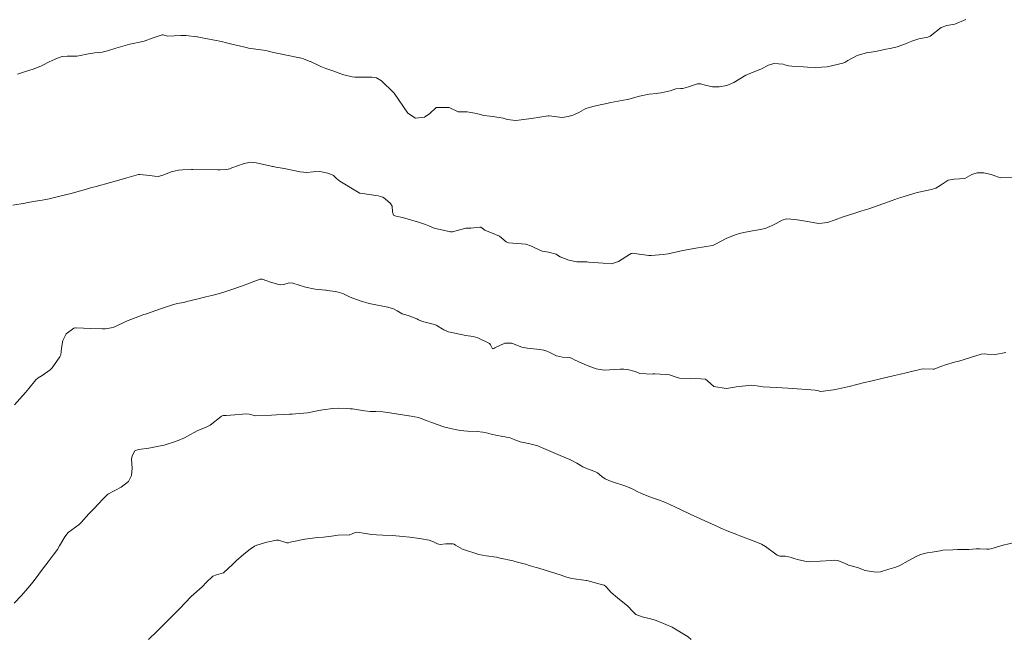
# Model space of a CAD drawing. Units: metres. Extents: x 778035 to 1557710, y 8146213 to 16294653.
# Drawn here: x 779160 to 779227, y 8147325 to 8147367 of the extents above; entities that cross this region are included whole.
import ezdxf

# ---------------------------------------------------------------- set-up
doc = ezdxf.new("R2010")
doc.units = ezdxf.units.M
doc.header["$LTSCALE"] = 25
doc.layers.add('Curva Indice', color=36, linetype='Continuous')

msp = doc.modelspace()

# ---------------------------------------------------------------- linework, layer by layer
at = {"layer": 'Curva Indice', "color": 36, "linetype": 'Continuous', "lineweight": 13, "flags": 128}
for points, elevation in [([(779224.0398, 8147366.5881), (779223.3005, 8147366.2808), (779222.7504, 8147366.187), (779222.3726, 8147366.0624), (779221.6378, 8147365.4787), (779221.4694, 8147365.4022), (779220.8707, 8147365.2828), (779220.3844, 8147365.1347), (779220.1654, 8147365.0407), (779219.975, 8147364.9552), (779219.4055, 8147364.7478), (779218.9214, 8147364.6361), (779218.6377, 8147364.5875), (779218.045, 8147364.4681), (779217.6525, 8147364.3998), (779217.3856, 8147364.3633), (779216.7069, 8147364.1693), (779216.0597, 8147363.8164), (779215.8522, 8147363.6989), (779215.7167, 8147363.65), (779214.6788, 8147363.4093), (779213.9051, 8147363.3521), (779213.345, 8147363.3773), (779213.0628, 8147363.3954), (779212.2795, 8147363.4474), (779212.079, 8147363.4664), (779211.8049, 8147363.5439), (779211.6925, 8147363.5863), (779211.0627, 8147363.6345), (779210.7127, 8147363.5109), (779210.1853, 8147363.2319), (779209.3336, 8147362.8983), (779209.2308, 8147362.8564), (779209.1779, 8147362.8286), (779208.3583, 8147362.3453), (779207.8935, 8147362.1429), (779207.3762, 8147362.0472), (779206.9241, 8147362.0528), (779206.4214, 8147362.1487), (779206.1329, 8147362.2399), (779205.8924, 8147362.2396), (779205.357, 8147362.0717), (779205.0621, 8147361.9775), (779204.897, 8147361.9398), (779204.7744, 8147361.9389), (779204.4428, 8147361.9164), (779204.0615, 8147361.784), (779203.4369, 8147361.6415), (779203.2386, 8147361.6153), (779203.1586, 8147361.606), (779202.6258, 8147361.5536), (779201.9868, 8147361.4118), (779201.2662, 8147361.2147), (779200.7917, 8147361.1143), (779200.0375, 8147360.9809), (779199.7732, 8147360.9241), (779199.4251, 8147360.8453), (779198.9231, 8147360.7482), (779198.347, 8147360.5749), (779197.8678, 8147360.3183), (779197.5322, 8147360.1662), (779197.1627, 8147360.0527), (779196.7431, 8147359.9855), (779195.8699, 8147360.0886), (779195.828, 8147360.0978), (779195.8242, 8147360.0982), (779195.8137, 8147360.0971), (779194.6732, 8147359.9153), (779194.5073, 8147359.8838), (779193.6285, 8147359.7699), (779193.0283, 8147359.842), (779192.7549, 8147359.9318), (779192.0632, 8147360.0533), (779191.4601, 8147360.1109), (779191.0455, 8147360.215), (779190.85, 8147360.2647), (779190.577, 8147360.3238), (779190.3346, 8147360.3562), (779189.7237, 8147360.3589), (779189.6795, 8147360.3717), (779189.108, 8147360.6504), (779188.2318, 8147360.6594), (779187.8101, 8147360.2429), (779187.4439, 8147359.9994), (779186.8361, 8147359.9318), (779186.3123, 8147360.2781), (779185.3877, 8147361.6081), (779185.3353, 8147361.6813), (779184.5376, 8147362.4539), (779184.1915, 8147362.6449), (779183.8927, 8147362.6978), (779183.1084, 8147362.6946), (779182.731, 8147362.7022), (779182.5453, 8147362.7278), (779181.9905, 8147362.8568), (779181.7832, 8147362.922), (779181.2494, 8147363.123), (779180.7811, 8147363.2869), (779180.6634, 8147363.3256), (779180.4371, 8147363.4158), (779179.7449, 8147363.753), (779179.7078, 8147363.7697), (779179.2002, 8147363.9532), (779179.0359, 8147364.01), (779179.0299, 8147364.0116), (779179.0016, 8147364.0174), (779177.4542, 8147364.3192), (779177.144, 8147364.3843), (779176.7059, 8147364.4916), (779176.3796, 8147364.5488), (779175.5401, 8147364.6662), (779175.4664, 8147364.6841), (779175.2858, 8147364.735), (779174.9108, 8147364.8149), (779174.4242, 8147364.9194), (779174.0508, 8147365.0247), (779173.7274, 8147365.1128), (779172.2952, 8147365.3843), (779172.0994, 8147365.4235), (779172.0494, 8147365.4338), (779171.313, 8147365.519), (779170.9677, 8147365.5053), (779170.0795, 8147365.481), (779169.7751, 8147365.5606), (779169.712, 8147365.5694), (779169.102, 8147365.3619), (779168.4808, 8147365.1341), (779168.3941, 8147365.1088), (779167.53, 8147364.9368), (779167.5204, 8147364.9331), (779167.5154, 8147364.9312), (779166.577, 8147364.663), (779166.0056, 8147364.4912), (779165.641, 8147364.4006), (779165.1445, 8147364.3389), (779164.7378, 8147364.2871), (779164.0788, 8147364.1418), (779163.9394, 8147364.1233), (779163.291, 8147364.1222), (779162.9751, 8147364.1022), (779162.8724, 8147364.0752), (779162.5207, 8147363.9289), (779162.2176, 8147363.8003), (779162.1083, 8147363.7504), (779161.5482, 8147363.4677), (779161.0495, 8147363.2525), (779160.4073, 8147363.0506), (779159.9259, 8147362.9112)], 220), ([(779224.0398, 8147366.5881), (779223.3005, 8147366.2808), (779222.7504, 8147366.187), (779222.3726, 8147366.0624), (779221.6378, 8147365.4787), (779221.4694, 8147365.4022), (779220.8707, 8147365.2828), (779220.3844, 8147365.1347), (779220.1654, 8147365.0407), (779219.975, 8147364.9552), (779219.4055, 8147364.7478), (779218.9214, 8147364.6361), (779218.6377, 8147364.5875), (779218.045, 8147364.4681), (779217.6525, 8147364.3998), (779217.3856, 8147364.3633), (779216.7069, 8147364.1693), (779216.0597, 8147363.8164), (779215.8522, 8147363.6989), (779215.7167, 8147363.65), (779214.6788, 8147363.4093), (779213.9051, 8147363.3521), (779213.345, 8147363.3773), (779213.0628, 8147363.3954), (779212.2795, 8147363.4474), (779212.079, 8147363.4664), (779211.8049, 8147363.5439), (779211.6925, 8147363.5863), (779211.0627, 8147363.6345), (779210.7127, 8147363.5109), (779210.1853, 8147363.2319), (779209.3336, 8147362.8983), (779209.2308, 8147362.8564), (779209.1779, 8147362.8286), (779208.3583, 8147362.3453), (779207.8935, 8147362.1429), (779207.3762, 8147362.0472), (779206.9241, 8147362.0528), (779206.4214, 8147362.1487), (779206.1329, 8147362.2399), (779205.8924, 8147362.2396), (779205.357, 8147362.0717), (779205.0621, 8147361.9775), (779204.897, 8147361.9398), (779204.7744, 8147361.9389), (779204.4428, 8147361.9164), (779204.0615, 8147361.784), (779203.4369, 8147361.6415), (779203.2386, 8147361.6153), (779203.1586, 8147361.606), (779202.6258, 8147361.5536), (779201.9868, 8147361.4118), (779201.2662, 8147361.2147), (779200.7917, 8147361.1143), (779200.0375, 8147360.9809), (779199.7732, 8147360.9241), (779199.4251, 8147360.8453), (779198.9231, 8147360.7482), (779198.347, 8147360.5749), (779197.8678, 8147360.3183), (779197.5322, 8147360.1662), (779197.1627, 8147360.0527), (779196.7431, 8147359.9855), (779195.8699, 8147360.0886), (779195.828, 8147360.0978), (779195.8242, 8147360.0982), (779195.8137, 8147360.0971), (779194.6732, 8147359.9153), (779194.5073, 8147359.8838), (779193.6285, 8147359.7699), (779193.0283, 8147359.842), (779192.7549, 8147359.9318), (779192.0632, 8147360.0533), (779191.4601, 8147360.1109), (779191.0455, 8147360.215), (779190.85, 8147360.2647), (779190.577, 8147360.3238), (779190.3346, 8147360.3562), (779189.7237, 8147360.3589), (779189.6795, 8147360.3717), (779189.108, 8147360.6504), (779188.2318, 8147360.6594), (779187.8101, 8147360.2429), (779187.4439, 8147359.9994), (779186.8361, 8147359.9318), (779186.3123, 8147360.2781), (779185.3877, 8147361.6081), (779185.3353, 8147361.6813), (779184.5376, 8147362.4539), (779184.1915, 8147362.6449), (779183.8927, 8147362.6978), (779183.1084, 8147362.6946), (779182.731, 8147362.7022), (779182.5453, 8147362.7278), (779181.9905, 8147362.8568), (779181.7832, 8147362.922), (779181.2494, 8147363.123), (779180.7811, 8147363.2869), (779180.6634, 8147363.3256), (779180.4371, 8147363.4158), (779179.7449, 8147363.753), (779179.7078, 8147363.7697), (779179.2002, 8147363.9532), (779179.0359, 8147364.01), (779179.0299, 8147364.0116), (779179.0016, 8147364.0174), (779177.4542, 8147364.3192), (779177.144, 8147364.3843), (779176.7059, 8147364.4916), (779176.3796, 8147364.5488), (779175.5401, 8147364.6662), (779175.4664, 8147364.6841), (779175.2858, 8147364.735), (779174.9108, 8147364.8149), (779174.4242, 8147364.9194), (779174.0508, 8147365.0247), (779173.7274, 8147365.1128), (779172.2952, 8147365.3843), (779172.0994, 8147365.4235), (779172.0494, 8147365.4338), (779171.313, 8147365.519), (779170.9677, 8147365.5053), (779170.0795, 8147365.481), (779169.7751, 8147365.5606), (779169.712, 8147365.5694), (779169.102, 8147365.3619), (779168.4808, 8147365.1341), (779168.3941, 8147365.1088), (779167.53, 8147364.9368), (779167.5204, 8147364.9331), (779167.5154, 8147364.9312), (779166.577, 8147364.663), (779166.0056, 8147364.4912), (779165.641, 8147364.4006), (779165.1445, 8147364.3389), (779164.7378, 8147364.2871), (779164.0788, 8147364.1418), (779163.9394, 8147364.1233), (779163.291, 8147364.1222), (779162.9751, 8147364.1022), (779162.8724, 8147364.0752), (779162.5207, 8147363.9289), (779162.2176, 8147363.8003), (779162.1083, 8147363.7504), (779161.5482, 8147363.4677), (779161.0495, 8147363.2525), (779160.4073, 8147363.0506), (779159.9259, 8147362.9112)], 220), ([(779227.7252, 8147355.921), (779226.4059, 8147355.9046), (779226.248, 8147355.9419), (779225.752, 8147356.1275), (779225.2686, 8147356.2247), (779224.8111, 8147356.2356), (779224.4573, 8147356.1222), (779223.9835, 8147355.8603), (779223.2442, 8147355.8081), (779222.8522, 8147355.7301), (779222.3787, 8147355.419), (779222.0243, 8147355.2061), (779221.7241, 8147355.1059), (779220.7632, 8147354.8972), (779219.6459, 8147354.5762), (779219.4905, 8147354.524), (779218.9994, 8147354.3428), (779218.569, 8147354.1836), (779218.4315, 8147354.1354), (779217.478, 8147353.809), (779217.0085, 8147353.66), (779216.7379, 8147353.5797), (779216.6132, 8147353.5417), (779215.6821, 8147353.2456), (779215.2124, 8147353.071), (779214.6856, 8147352.8847), (779214.0937, 8147352.821), (779212.9333, 8147353.007), (779212.5104, 8147353.0881), (779211.9266, 8147353.1301), (779211.6215, 8147353.0399), (779211.2192, 8147352.8205), (779210.9427, 8147352.6752), (779210.4691, 8147352.4782), (779210.0195, 8147352.3799), (779209.6278, 8147352.3264), (779209.0442, 8147352.2064), (779208.7364, 8147352.1311), (779208.4408, 8147352.0461), (779207.834, 8147351.8007), (779207.0686, 8147351.389), (779206.975, 8147351.3393), (779206.9097, 8147351.3203), (779205.7881, 8147351.1366), (779204.9151, 8147350.982), (779204.6251, 8147350.918), (779203.9247, 8147350.7673), (779203.5696, 8147350.7178), (779202.7795, 8147350.6457), (779202.7255, 8147350.6449), (779202.6137, 8147350.6565), (779201.49, 8147350.8012), (779201.415, 8147350.7847), (779201.313, 8147350.7099), (779200.5675, 8147350.2365), (779200.0886, 8147350.0932), (779199.5125, 8147350.1373), (779198.5547, 8147350.2102), (779198.4118, 8147350.2164), (779198.3193, 8147350.2208), (779197.7526, 8147350.2326), (779197.2051, 8147350.3276), (779196.6239, 8147350.5536), (779196.5088, 8147350.6309), (779196.3401, 8147350.7487), (779195.8276, 8147350.8822), (779195.4004, 8147350.9515), (779194.8577, 8147351.1802), (779194.6845, 8147351.2795), (779194.3009, 8147351.4115), (779193.1157, 8147351.5133), (779192.9723, 8147351.5781), (779192.5082, 8147351.9462), (779192.2348, 8147352.0656), (779191.5175, 8147352.3635), (779191.2583, 8147352.5695), (779191.2467, 8147352.5744), (779191.1761, 8147352.5707), (779190.5849, 8147352.5047), (779190.3803, 8147352.5069), (779190.2382, 8147352.4919), (779189.3313, 8147352.254), (779189.1988, 8147352.2427), (779188.0942, 8147352.4939), (779187.7331, 8147352.6595), (779187.5174, 8147352.7532), (779187.0305, 8147352.902), (779186.1212, 8147353.1631), (779185.8414, 8147353.2367), (779185.4392, 8147353.3249), (779185.3532, 8147353.3731), (779185.2864, 8147353.5977), (779185.2629, 8147353.9883), (779185.1384, 8147354.1622), (779184.7945, 8147354.4864), (779184.6363, 8147354.5884), (779184.3222, 8147354.6805), (779183.2442, 8147354.8325), (779183.0905, 8147354.8539), (779183.0455, 8147354.8669), (779183.0231, 8147354.8787), (779181.7291, 8147355.6836), (779181.4836, 8147355.8491), (779181.2819, 8147356.0488), (779181.2047, 8147356.1087), (779180.9179, 8147356.2246), (779180.3606, 8147356.3201), (779179.9087, 8147356.304), (779179.494, 8147356.2658), (779179.0459, 8147356.2946), (779177.9468, 8147356.5212), (779177.8257, 8147356.5462), (779177.3978, 8147356.6264), (779177.2223, 8147356.6641), (779177.1756, 8147356.675), (779176.9785, 8147356.7148), (779176.0606, 8147356.9034), (779175.9022, 8147356.9357), (779175.6669, 8147356.9466), (779175.1755, 8147356.8514), (779174.4155, 8147356.5639), (779174.2848, 8147356.5128), (779174.0603, 8147356.466), (779173.6199, 8147356.4359), (779173.4807, 8147356.4355), (779171.7822, 8147356.4683), (779171.6829, 8147356.467), (779171.0889, 8147356.4361), (779170.8046, 8147356.4158), (779170.308, 8147356.313), (779169.8243, 8147356.1071), (779169.4604, 8147355.9929), (779169.194, 8147355.9999), (779168.8673, 8147356.0549), (779168.189, 8147356.1279), (779168.1133, 8147356.1216), (779167.9494, 8147356.0779), (779167.3136, 8147355.9), (779166.9363, 8147355.7855), (779166.2169, 8147355.5904), (779165.2358, 8147355.32), (779164.8708, 8147355.2144), (779164.588, 8147355.133), (779163.9282, 8147354.9468), (779163.5635, 8147354.8481), (779162.8841, 8147354.6711), (779162.0599, 8147354.4682), (779161.8354, 8147354.427), (779161.5909, 8147354.3927), (779161.1343, 8147354.3141), (779160.5107, 8147354.1987), (779160.4561, 8147354.1893), (779159.6183, 8147354.041)], 217.5), ([(779227.7252, 8147355.921), (779226.4059, 8147355.9046), (779226.248, 8147355.9419), (779225.752, 8147356.1275), (779225.2686, 8147356.2247), (779224.8111, 8147356.2356), (779224.4573, 8147356.1222), (779223.9835, 8147355.8603), (779223.2442, 8147355.8081), (779222.8522, 8147355.7301), (779222.3787, 8147355.419), (779222.0243, 8147355.2061), (779221.7241, 8147355.1059), (779220.7632, 8147354.8972), (779219.6459, 8147354.5762), (779219.4905, 8147354.524), (779218.9994, 8147354.3428), (779218.569, 8147354.1836), (779218.4315, 8147354.1354), (779217.478, 8147353.809), (779217.0085, 8147353.66), (779216.7379, 8147353.5797), (779216.6132, 8147353.5417), (779215.6821, 8147353.2456), (779215.2124, 8147353.071), (779214.6856, 8147352.8847), (779214.0937, 8147352.821), (779212.9333, 8147353.007), (779212.5104, 8147353.0881), (779211.9266, 8147353.1301), (779211.6215, 8147353.0399), (779211.2192, 8147352.8205), (779210.9427, 8147352.6752), (779210.4691, 8147352.4782), (779210.0195, 8147352.3799), (779209.6278, 8147352.3264), (779209.0442, 8147352.2064), (779208.7364, 8147352.1311), (779208.4408, 8147352.0461), (779207.834, 8147351.8007), (779207.0686, 8147351.389), (779206.975, 8147351.3393), (779206.9097, 8147351.3203), (779205.7881, 8147351.1366), (779204.9151, 8147350.982), (779204.6251, 8147350.918), (779203.9247, 8147350.7673), (779203.5696, 8147350.7178), (779202.7795, 8147350.6457), (779202.7255, 8147350.6449), (779202.6137, 8147350.6565), (779201.49, 8147350.8012), (779201.415, 8147350.7847), (779201.313, 8147350.7099), (779200.5675, 8147350.2365), (779200.0886, 8147350.0932), (779199.5125, 8147350.1373), (779198.5547, 8147350.2102), (779198.4118, 8147350.2164), (779198.3193, 8147350.2208), (779197.7526, 8147350.2326), (779197.2051, 8147350.3276), (779196.6239, 8147350.5536), (779196.5088, 8147350.6309), (779196.3401, 8147350.7487), (779195.8276, 8147350.8822), (779195.4004, 8147350.9515), (779194.8577, 8147351.1802), (779194.6845, 8147351.2795), (779194.3009, 8147351.4115), (779193.1157, 8147351.5133), (779192.9723, 8147351.5781), (779192.5082, 8147351.9462), (779192.2348, 8147352.0656), (779191.5175, 8147352.3635), (779191.2583, 8147352.5695), (779191.2467, 8147352.5744), (779191.1761, 8147352.5707), (779190.5849, 8147352.5047), (779190.3803, 8147352.5069), (779190.2382, 8147352.4919), (779189.3313, 8147352.254), (779189.1988, 8147352.2427), (779188.0942, 8147352.4939), (779187.7331, 8147352.6595), (779187.5174, 8147352.7532), (779187.0305, 8147352.902), (779186.1212, 8147353.1631), (779185.8414, 8147353.2367), (779185.4392, 8147353.3249), (779185.3532, 8147353.3731), (779185.2864, 8147353.5977), (779185.2629, 8147353.9883), (779185.1384, 8147354.1622), (779184.7945, 8147354.4864), (779184.6363, 8147354.5884), (779184.3222, 8147354.6805), (779183.2442, 8147354.8325), (779183.0905, 8147354.8539), (779183.0455, 8147354.8669), (779183.0231, 8147354.8787), (779181.7291, 8147355.6836), (779181.4836, 8147355.8491), (779181.2819, 8147356.0488), (779181.2047, 8147356.1087), (779180.9179, 8147356.2246), (779180.3606, 8147356.3201), (779179.9087, 8147356.304), (779179.494, 8147356.2658), (779179.0459, 8147356.2946), (779177.9468, 8147356.5212), (779177.8257, 8147356.5462), (779177.3978, 8147356.6264), (779177.2223, 8147356.6641), (779177.1756, 8147356.675), (779176.9785, 8147356.7148), (779176.0606, 8147356.9034), (779175.9022, 8147356.9357), (779175.6669, 8147356.9466), (779175.1755, 8147356.8514), (779174.4155, 8147356.5639), (779174.2848, 8147356.5128), (779174.0603, 8147356.466), (779173.6199, 8147356.4359), (779173.4807, 8147356.4355), (779171.7822, 8147356.4683), (779171.6829, 8147356.467), (779171.0889, 8147356.4361), (779170.8046, 8147356.4158), (779170.308, 8147356.313), (779169.8243, 8147356.1071), (779169.4604, 8147355.9929), (779169.194, 8147355.9999), (779168.8673, 8147356.0549), (779168.189, 8147356.1279), (779168.1133, 8147356.1216), (779167.9494, 8147356.0779), (779167.3136, 8147355.9), (779166.9363, 8147355.7855), (779166.2169, 8147355.5904), (779165.2358, 8147355.32), (779164.8708, 8147355.2144), (779164.588, 8147355.133), (779163.9282, 8147354.9468), (779163.5635, 8147354.8481), (779162.8841, 8147354.6711), (779162.0599, 8147354.4682), (779161.8354, 8147354.427), (779161.5909, 8147354.3927), (779161.1343, 8147354.3141), (779160.5107, 8147354.1987), (779160.4561, 8147354.1893), (779159.6183, 8147354.041)], 217.5), ([(779226.7392, 8147344.0882), (779226.5212, 8147344.0464), (779226.0166, 8147343.9546), (779225.4775, 8147343.9795), (779225.2907, 8147344.0093), (779225.0729, 8147343.9812), (779224.3631, 8147343.7521), (779223.5661, 8147343.5077), (779223.4418, 8147343.4758), (779223.2773, 8147343.4418), (779222.661, 8147343.2718), (779222.1676, 8147343.0771), (779221.8957, 8147342.9723), (779221.8385, 8147342.9678), (779221.1604, 8147342.9943), (779220.8826, 8147342.9377), (779220.7816, 8147342.9077), (779220.6294, 8147342.8744), (779220.0161, 8147342.7291), (779219.6192, 8147342.6278), (779219.2301, 8147342.5304), (779218.3644, 8147342.3273), (779217.6136, 8147342.1597), (779217.1972, 8147342.0645), (779216.1564, 8147341.8031), (779216.0443, 8147341.7756), (779215.236, 8147341.5958), (779215.1016, 8147341.5664), (779214.2444, 8147341.4542), (779213.9908, 8147341.5234), (779213.8637, 8147341.5582), (779212.9441, 8147341.6232), (779212.635, 8147341.6433), (779212.0102, 8147341.6797), (779211.2447, 8147341.72), (779210.3425, 8147341.7859), (779209.766, 8147341.8679), (779209.5426, 8147341.8777), (779208.5257, 8147341.768), (779208.2795, 8147341.7222), (779207.8413, 8147341.6645), (779207.0093, 8147341.8044), (779206.5832, 8147342.1834), (779206.4344, 8147342.2858), (779206.1347, 8147342.309), (779204.6927, 8147342.3659), (779204.458, 8147342.4238), (779204.0144, 8147342.5756), (779203.744, 8147342.6152), (779203.0089, 8147342.6586), (779202.9489, 8147342.6588), (779202.9146, 8147342.6493), (779202.8483, 8147342.6233), (779201.9967, 8147342.6769), (779201.6768, 8147342.8051), (779201.1721, 8147342.9428), (779200.9191, 8147342.97), (779200.8315, 8147342.9737), (779200.6702, 8147342.9653), (779199.5893, 8147342.9099), (779199.0472, 8147342.9935), (779198.6949, 8147343.1242), (779198.4071, 8147343.2393), (779198.079, 8147343.3699), (779197.5818, 8147343.5899), (779197.421, 8147343.6984), (779197.2645, 8147343.7617), (779196.7841, 8147343.7815), (779196.3781, 8147343.8666), (779195.928, 8147344.0982), (779195.726, 8147344.1949), (779195.5182, 8147344.2519), (779195.0348, 8147344.3297), (779194.3846, 8147344.3961), (779194.0349, 8147344.4542), (779193.6188, 8147344.6099), (779193.3524, 8147344.7197), (779192.8757, 8147344.7322), (779192.2099, 8147344.416), (779192.1203, 8147344.3606), (779192.0316, 8147344.3434), (779191.9002, 8147344.6104), (779191.8637, 8147344.6869), (779191.8316, 8147344.7113), (779191.0479, 8147345.0882), (779190.7437, 8147345.1756), (779190.2367, 8147345.2509), (779189.0555, 8147345.4917), (779188.7446, 8147345.6225), (779188.2224, 8147345.9497), (779188.115, 8147345.996), (779187.2986, 8147346.183), (779187.0319, 8147346.31), (779186.935, 8147346.3741), (779186.3464, 8147346.6026), (779185.9426, 8147346.7056), (779185.5888, 8147346.9159), (779185.3409, 8147347.0467), (779184.9649, 8147347.1508), (779183.8067, 8147347.3908), (779183.7089, 8147347.411), (779183.0868, 8147347.5861), (779182.4281, 8147347.838), (779182.0222, 8147348.0274), (779181.9242, 8147348.076), (779181.6112, 8147348.1788), (779181.426, 8147348.2098), (779180.8556, 8147348.2937), (779180.7886, 8147348.3004), (779180.7456, 8147348.3026), (779180.0549, 8147348.3716), (779179.4052, 8147348.5093), (779178.5372, 8147348.7845), (779178.3161, 8147348.8075), (779177.9221, 8147348.699), (779177.694, 8147348.6624), (779177.5867, 8147348.6803), (779177.0244, 8147348.8419), (779176.4596, 8147349.0394), (779176.3362, 8147349.0504), (779175.9132, 8147348.9), (779175.6083, 8147348.7757), (779175.134, 8147348.6088), (779174.2731, 8147348.2997), (779173.8773, 8147348.1716), (779173.503, 8147348.0692), (779173.0602, 8147347.957), (779172.6586, 8147347.8585), (779172.053, 8147347.7074), (779171.3703, 8147347.5315), (779171.1763, 8147347.4841), (779170.8669, 8147347.4213), (779170.5537, 8147347.355), (779170.3482, 8147347.2964), (779169.5956, 8147347.0473), (779168.6416, 8147346.716), (779168.5703, 8147346.6919), (779168.4627, 8147346.655), (779168.1687, 8147346.5463), (779167.2894, 8147346.2102), (779167.168, 8147346.1556), (779166.6375, 8147345.8872), (779166.3841, 8147345.793), (779165.855, 8147345.6962), (779165.7209, 8147345.684), (779165.6833, 8147345.6833), (779164.8912, 8147345.7208), (779163.8828, 8147345.7665), (779163.8388, 8147345.7672), (779163.7281, 8147345.749), (779163.2075, 8147345.3478), (779162.996, 8147344.9052), (779162.9073, 8147344.3975), (779162.8492, 8147343.9439), (779162.7829, 8147343.8011), (779162.2601, 8147343.0614), (779162.1396, 8147342.9329), (779161.5913, 8147342.5497), (779161.3319, 8147342.3827), (779161.1734, 8147342.2458), (779160.7039, 8147341.6726), (779160.4687, 8147341.3942), (779160.0832, 8147340.9664), (779159.7274, 8147340.5646)], 215), ([(779226.7392, 8147344.0882), (779226.5212, 8147344.0464), (779226.0166, 8147343.9546), (779225.4775, 8147343.9795), (779225.2907, 8147344.0093), (779225.0729, 8147343.9812), (779224.3631, 8147343.7521), (779223.5661, 8147343.5077), (779223.4418, 8147343.4758), (779223.2773, 8147343.4418), (779222.661, 8147343.2718), (779222.1676, 8147343.0771), (779221.8957, 8147342.9723), (779221.8385, 8147342.9678), (779221.1604, 8147342.9943), (779220.8826, 8147342.9377), (779220.7816, 8147342.9077), (779220.6294, 8147342.8744), (779220.0161, 8147342.7291), (779219.6192, 8147342.6278), (779219.2301, 8147342.5304), (779218.3644, 8147342.3273), (779217.6136, 8147342.1597), (779217.1972, 8147342.0645), (779216.1564, 8147341.8031), (779216.0443, 8147341.7756), (779215.236, 8147341.5958), (779215.1016, 8147341.5664), (779214.2444, 8147341.4542), (779213.9908, 8147341.5234), (779213.8637, 8147341.5582), (779212.9441, 8147341.6232), (779212.635, 8147341.6433), (779212.0102, 8147341.6797), (779211.2447, 8147341.72), (779210.3425, 8147341.7859), (779209.766, 8147341.8679), (779209.5426, 8147341.8777), (779208.5257, 8147341.768), (779208.2795, 8147341.7222), (779207.8413, 8147341.6645), (779207.0093, 8147341.8044), (779206.5832, 8147342.1834), (779206.4344, 8147342.2858), (779206.1347, 8147342.309), (779204.6927, 8147342.3659), (779204.458, 8147342.4238), (779204.0144, 8147342.5756), (779203.744, 8147342.6152), (779203.0089, 8147342.6586), (779202.9489, 8147342.6588), (779202.9146, 8147342.6493), (779202.8483, 8147342.6233), (779201.9967, 8147342.6769), (779201.6768, 8147342.8051), (779201.1721, 8147342.9428), (779200.9191, 8147342.97), (779200.8315, 8147342.9737), (779200.6702, 8147342.9653), (779199.5893, 8147342.9099), (779199.0472, 8147342.9935), (779198.6949, 8147343.1242), (779198.4071, 8147343.2393), (779198.079, 8147343.3699), (779197.5818, 8147343.5899), (779197.421, 8147343.6984), (779197.2645, 8147343.7617), (779196.7841, 8147343.7815), (779196.3781, 8147343.8666), (779195.928, 8147344.0982), (779195.726, 8147344.1949), (779195.5182, 8147344.2519), (779195.0348, 8147344.3297), (779194.3846, 8147344.3961), (779194.0349, 8147344.4542), (779193.6188, 8147344.6099), (779193.3524, 8147344.7197), (779192.8757, 8147344.7322), (779192.2099, 8147344.416), (779192.1203, 8147344.3606), (779192.0316, 8147344.3434), (779191.9002, 8147344.6104), (779191.8637, 8147344.6869), (779191.8316, 8147344.7113), (779191.0479, 8147345.0882), (779190.7437, 8147345.1756), (779190.2367, 8147345.2509), (779189.0555, 8147345.4917), (779188.7446, 8147345.6225), (779188.2224, 8147345.9497), (779188.115, 8147345.996), (779187.2986, 8147346.183), (779187.0319, 8147346.31), (779186.935, 8147346.3741), (779186.3464, 8147346.6026), (779185.9426, 8147346.7056), (779185.5888, 8147346.9159), (779185.3409, 8147347.0467), (779184.9649, 8147347.1508), (779183.8067, 8147347.3908), (779183.7089, 8147347.411), (779183.0868, 8147347.5861), (779182.4281, 8147347.838), (779182.0222, 8147348.0274), (779181.9242, 8147348.076), (779181.6112, 8147348.1788), (779181.426, 8147348.2098), (779180.8556, 8147348.2937), (779180.7886, 8147348.3004), (779180.7456, 8147348.3026), (779180.0549, 8147348.3716), (779179.4052, 8147348.5093), (779178.5372, 8147348.7845), (779178.3161, 8147348.8075), (779177.9221, 8147348.699), (779177.694, 8147348.6624), (779177.5867, 8147348.6803), (779177.0244, 8147348.8419), (779176.4596, 8147349.0394), (779176.3362, 8147349.0504), (779175.9132, 8147348.9), (779175.6083, 8147348.7757), (779175.134, 8147348.6088), (779174.2731, 8147348.2997), (779173.8773, 8147348.1716), (779173.503, 8147348.0692), (779173.0602, 8147347.957), (779172.6586, 8147347.8585), (779172.053, 8147347.7074), (779171.3703, 8147347.5315), (779171.1763, 8147347.4841), (779170.8669, 8147347.4213), (779170.5537, 8147347.355), (779170.3482, 8147347.2964), (779169.5956, 8147347.0473), (779168.6416, 8147346.716), (779168.5703, 8147346.6919), (779168.4627, 8147346.655), (779168.1687, 8147346.5463), (779167.2894, 8147346.2102), (779167.168, 8147346.1556), (779166.6375, 8147345.8872), (779166.3841, 8147345.793), (779165.855, 8147345.6962), (779165.7209, 8147345.684), (779165.6833, 8147345.6833), (779164.8912, 8147345.7208), (779163.8828, 8147345.7665), (779163.8388, 8147345.7672), (779163.7281, 8147345.749), (779163.2075, 8147345.3478), (779162.996, 8147344.9052), (779162.9073, 8147344.3975), (779162.8492, 8147343.9439), (779162.7829, 8147343.8011), (779162.2601, 8147343.0614), (779162.1396, 8147342.9329), (779161.5913, 8147342.5497), (779161.3319, 8147342.3827), (779161.1734, 8147342.2458), (779160.7039, 8147341.6726), (779160.4687, 8147341.3942), (779160.0832, 8147340.9664), (779159.7274, 8147340.5646)], 215), ([(779227.3346, 8147331.2557), (779226.5735, 8147331.0651), (779225.7337, 8147330.8329), (779225.5967, 8147330.8035), (779225.4671, 8147330.7985), (779224.9893, 8147330.8247), (779224.7395, 8147330.8224), (779224.2472, 8147330.793), (779223.8099, 8147330.7736), (779223.6525, 8147330.7733), (779223.4878, 8147330.7774), (779223.1542, 8147330.7709), (779222.481, 8147330.7313), (779222.4186, 8147330.7238), (779222.3182, 8147330.7027), (779221.7696, 8147330.5955), (779221.4324, 8147330.5526), (779220.9887, 8147330.4554), (779220.7258, 8147330.3428), (779220.1405, 8147330.0273), (779219.5894, 8147329.7086), (779219.3196, 8147329.5956), (779218.8383, 8147329.4535), (779218.2669, 8147329.284), (779217.9734, 8147329.2513), (779217.6567, 8147329.2909), (779217.2461, 8147329.3586), (779217.1757, 8147329.3817), (779217.0098, 8147329.4635), (779216.729, 8147329.5568), (779216.1135, 8147329.7336), (779215.8797, 8147329.8278), (779215.3806, 8147330.0373), (779215.1606, 8147330.0671), (779214.9336, 8147330.0407), (779213.4621, 8147329.9548), (779213.2738, 8147329.9772), (779212.7455, 8147330.0898), (779212.4203, 8147330.1696), (779212.2632, 8147330.2322), (779211.8501, 8147330.3276), (779211.4656, 8147330.3219), (779211.2831, 8147330.3953), (779210.4989, 8147330.9857), (779210.2379, 8147331.1442), (779209.7371, 8147331.3461), (779208.7725, 8147331.7169), (779208.5568, 8147331.8003), (779208.1899, 8147331.939), (779207.9161, 8147332.0441), (779207.4779, 8147332.2302), (779207.2884, 8147332.3118), (779207.0414, 8147332.418), (779206.4079, 8147332.7092), (779205.8561, 8147332.9743), (779205.7024, 8147333.0458), (779205.3583, 8147333.2022), (779204.3622, 8147333.6565), (779204.0268, 8147333.8203), (779203.7401, 8147333.9597), (779203.2536, 8147334.1403), (779202.789, 8147334.308), (779202.1689, 8147334.5508), (779201.7789, 8147334.7221), (779201.5671, 8147334.8315), (779201.1128, 8147335.0351), (779200.0269, 8147335.3951), (779199.654, 8147335.5502), (779199.4312, 8147335.7048), (779199.1361, 8147335.9556), (779199.0022, 8147336.0287), (779198.2314, 8147336.3176), (779198.1524, 8147336.358), (779197.7323, 8147336.6255), (779197.2659, 8147336.8592), (779196.8762, 8147337.0282), (779196.6103, 8147337.144), (779195.2012, 8147337.7479), (779195.1463, 8147337.7686), (779195.1134, 8147337.7785), (779194.4641, 8147337.9356), (779193.9134, 8147338.0672), (779193.5573, 8147338.1851), (779193.3555, 8147338.2827), (779193.2319, 8147338.3303), (779192.6184, 8147338.4506), (779192.3783, 8147338.4963), (779191.9605, 8147338.5859), (779191.6302, 8147338.6631), (779191.3962, 8147338.7171), (779191.0147, 8147338.7543), (779190.3479, 8147338.7703), (779189.8542, 8147338.831), (779189.5254, 8147338.8992), (779189.1098, 8147338.982), (779188.8219, 8147339.0547), (779188.2334, 8147339.2549), (779188.1328, 8147339.2872), (779187.9124, 8147339.3682), (779187.6869, 8147339.4659), (779187.0317, 8147339.6943), (779186.5387, 8147339.789), (779186.2177, 8147339.8287), (779184.9631, 8147340.0348), (779184.6208, 8147340.0834), (779184.1425, 8147340.0995), (779183.7685, 8147340.1123), (779183.387, 8147340.1627), (779182.57, 8147340.2845), (779182.423, 8147340.2996), (779182.1703, 8147340.31), (779181.6051, 8147340.3318), (779181.2215, 8147340.3213), (779180.5657, 8147340.229), (779180.2897, 8147340.1686), (779179.5293, 8147340.0201), (779178.727, 8147339.9468), (779178.4956, 8147339.9328), (779178.3076, 8147339.9209), (779177.9474, 8147339.9007), (779177.4381, 8147339.8734), (779177.1028, 8147339.8593), (779176.0038, 8147339.8198), (779175.9302, 8147339.8293), (779175.581, 8147339.9271), (779175.4383, 8147339.9421), (779175.1487, 8147339.926), (779174.6173, 8147339.8759), (779174.0285, 8147339.8458), (779173.8259, 8147339.8303), (779173.7298, 8147339.7989), (779173.6857, 8147339.7708), (779172.9537, 8147339.1848), (779172.6818, 8147339.0419), (779172.0653, 8147338.7923), (779171.4132, 8147338.434), (779171.222, 8147338.3248), (779170.7812, 8147338.1397), (779170.4659, 8147338.0397), (779170.043, 8147337.9026), (779169.8436, 8147337.8351), (779169.7013, 8147337.7994), (779168.8098, 8147337.6309), (779168.1033, 8147337.5424), (779167.8655, 8147337.4409), (779167.675, 8147337.1187), (779167.6423, 8147336.8955), (779167.6835, 8147336.2801), (779167.6304, 8147335.7902), (779167.4285, 8147335.3868), (779166.9469, 8147334.984), (779166.0862, 8147334.5455), (779166.0163, 8147334.4997), (779165.7525, 8147334.2378), (779165.3569, 8147333.8267), (779165.1267, 8147333.5813), (779164.7562, 8147333.1841), (779164.2309, 8147332.6063), (779164.159, 8147332.5336), (779164.0928, 8147332.4817), (779163.3607, 8147331.9228), (779163.1297, 8147331.6405), (779162.7755, 8147331.0207), (779162.6264, 8147330.7915), (779162.3303, 8147330.3984), (779161.9986, 8147329.9539), (779161.695, 8147329.5425), (779161.3783, 8147329.1254), (779161.0498, 8147328.6974), (779160.8707, 8147328.4695), (779160.6213, 8147328.1607), (779160.2069, 8147327.6825), (779159.7027, 8147327.1634)], 212.5), ([(779227.3346, 8147331.2557), (779226.5735, 8147331.0651), (779225.7337, 8147330.8329), (779225.5967, 8147330.8035), (779225.4671, 8147330.7985), (779224.9893, 8147330.8247), (779224.7395, 8147330.8224), (779224.2472, 8147330.793), (779223.8099, 8147330.7736), (779223.6525, 8147330.7733), (779223.4878, 8147330.7774), (779223.1542, 8147330.7709), (779222.481, 8147330.7313), (779222.4186, 8147330.7238), (779222.3182, 8147330.7027), (779221.7696, 8147330.5955), (779221.4324, 8147330.5526), (779220.9887, 8147330.4554), (779220.7258, 8147330.3428), (779220.1405, 8147330.0273), (779219.5894, 8147329.7086), (779219.3196, 8147329.5956), (779218.8383, 8147329.4535), (779218.2669, 8147329.284), (779217.9734, 8147329.2513), (779217.6567, 8147329.2909), (779217.2461, 8147329.3586), (779217.1757, 8147329.3817), (779217.0098, 8147329.4635), (779216.729, 8147329.5568), (779216.1135, 8147329.7336), (779215.8797, 8147329.8278), (779215.3806, 8147330.0373), (779215.1606, 8147330.0671), (779214.9336, 8147330.0407), (779213.4621, 8147329.9548), (779213.2738, 8147329.9772), (779212.7455, 8147330.0898), (779212.4203, 8147330.1696), (779212.2632, 8147330.2322), (779211.8501, 8147330.3276), (779211.4656, 8147330.3219), (779211.2831, 8147330.3953), (779210.4989, 8147330.9857), (779210.2379, 8147331.1442), (779209.7371, 8147331.3461), (779208.7725, 8147331.7169), (779208.5568, 8147331.8003), (779208.1899, 8147331.939), (779207.9161, 8147332.0441), (779207.4779, 8147332.2302), (779207.2884, 8147332.3118), (779207.0414, 8147332.418), (779206.4079, 8147332.7092), (779205.8561, 8147332.9743), (779205.7024, 8147333.0458), (779205.3583, 8147333.2022), (779204.3622, 8147333.6565), (779204.0268, 8147333.8203), (779203.7401, 8147333.9597), (779203.2536, 8147334.1403), (779202.789, 8147334.308), (779202.1689, 8147334.5508), (779201.7789, 8147334.7221), (779201.5671, 8147334.8315), (779201.1128, 8147335.0351), (779200.0269, 8147335.3951), (779199.654, 8147335.5502), (779199.4312, 8147335.7048), (779199.1361, 8147335.9556), (779199.0022, 8147336.0287), (779198.2314, 8147336.3176), (779198.1524, 8147336.358), (779197.7323, 8147336.6255), (779197.2659, 8147336.8592), (779196.8762, 8147337.0282), (779196.6103, 8147337.144), (779195.2012, 8147337.7479), (779195.1463, 8147337.7686), (779195.1134, 8147337.7785), (779194.4641, 8147337.9356), (779193.9134, 8147338.0672), (779193.5573, 8147338.1851), (779193.3555, 8147338.2827), (779193.2319, 8147338.3303), (779192.6184, 8147338.4506), (779192.3783, 8147338.4963), (779191.9605, 8147338.5859), (779191.6302, 8147338.6631), (779191.3962, 8147338.7171), (779191.0147, 8147338.7543), (779190.3479, 8147338.7703), (779189.8542, 8147338.831), (779189.5254, 8147338.8992), (779189.1098, 8147338.982), (779188.8219, 8147339.0547), (779188.2334, 8147339.2549), (779188.1328, 8147339.2872), (779187.9124, 8147339.3682), (779187.6869, 8147339.4659), (779187.0317, 8147339.6943), (779186.5387, 8147339.789), (779186.2177, 8147339.8287), (779184.9631, 8147340.0348), (779184.6208, 8147340.0834), (779184.1425, 8147340.0995), (779183.7685, 8147340.1123), (779183.387, 8147340.1627), (779182.57, 8147340.2845), (779182.423, 8147340.2996), (779182.1703, 8147340.31), (779181.6051, 8147340.3318), (779181.2215, 8147340.3213), (779180.5657, 8147340.229), (779180.2897, 8147340.1686), (779179.5293, 8147340.0201), (779178.727, 8147339.9468), (779178.4956, 8147339.9328), (779178.3076, 8147339.9209), (779177.9474, 8147339.9007), (779177.4381, 8147339.8734), (779177.1028, 8147339.8593), (779176.0038, 8147339.8198), (779175.9302, 8147339.8293), (779175.581, 8147339.9271), (779175.4383, 8147339.9421), (779175.1487, 8147339.926), (779174.6173, 8147339.8759), (779174.0285, 8147339.8458), (779173.8259, 8147339.8303), (779173.7298, 8147339.7989), (779173.6857, 8147339.7708), (779172.9537, 8147339.1848), (779172.6818, 8147339.0419), (779172.0653, 8147338.7923), (779171.4132, 8147338.434), (779171.222, 8147338.3248), (779170.7812, 8147338.1397), (779170.4659, 8147338.0397), (779170.043, 8147337.9026), (779169.8436, 8147337.8351), (779169.7013, 8147337.7994), (779168.8098, 8147337.6309), (779168.1033, 8147337.5424), (779167.8655, 8147337.4409), (779167.675, 8147337.1187), (779167.6423, 8147336.8955), (779167.6835, 8147336.2801), (779167.6304, 8147335.7902), (779167.4285, 8147335.3868), (779166.9469, 8147334.984), (779166.0862, 8147334.5455), (779166.0163, 8147334.4997), (779165.7525, 8147334.2378), (779165.3569, 8147333.8267), (779165.1267, 8147333.5813), (779164.7562, 8147333.1841), (779164.2309, 8147332.6063), (779164.159, 8147332.5336), (779164.0928, 8147332.4817), (779163.3607, 8147331.9228), (779163.1297, 8147331.6405), (779162.7755, 8147331.0207), (779162.6264, 8147330.7915), (779162.3303, 8147330.3984), (779161.9986, 8147329.9539), (779161.695, 8147329.5425), (779161.3783, 8147329.1254), (779161.0498, 8147328.6974), (779160.8707, 8147328.4695), (779160.6213, 8147328.1607), (779160.2069, 8147327.6825), (779159.7027, 8147327.1634)], 212.5), ([(779205.479, 8147324.6987), (779205.2627, 8147324.8802), (779204.1874, 8147325.5449), (779203.3363, 8147325.8875), (779203.0429, 8147325.998), (779202.8084, 8147326.0775), (779202.1609, 8147326.2303), (779201.7272, 8147326.3982), (779201.5031, 8147326.6133), (779201.1976, 8147326.9541), (779200.4873, 8147327.5074), (779200.0614, 8147327.8746), (779199.7053, 8147328.2758), (779199.5857, 8147328.3623), (779199.3243, 8147328.4502), (779198.4298, 8147328.6853), (779198.3834, 8147328.6941), (779197.4076, 8147328.827), (779196.9742, 8147328.9429), (779196.6875, 8147329.0427), (779195.9616, 8147329.2712), (779195.1748, 8147329.5111), (779194.9938, 8147329.566), (779194.5203, 8147329.708), (779194.2663, 8147329.7833), (779193.5453, 8147329.9812), (779193.4319, 8147330.008), (779192.5683, 8147330.1999), (779192.374, 8147330.2424), (779192.3076, 8147330.2536), (779191.6168, 8147330.3533), (779191.1282, 8147330.4494), (779190.0173, 8147330.8159), (779189.532, 8147331.0861), (779189.4608, 8147331.1344), (779189.3492, 8147331.173), (779188.8944, 8147331.1572), (779188.4945, 8147331.1314), (779188.3301, 8147331.167), (779188.062, 8147331.2988), (779187.7484, 8147331.4027), (779187.2302, 8147331.5148), (779187.1154, 8147331.5348), (779186.4549, 8147331.6118), (779185.968, 8147331.663), (779185.2827, 8147331.7264), (779184.6309, 8147331.7501), (779184.1957, 8147331.7644), (779183.8404, 8147331.8069), (779183.4761, 8147331.8703), (779182.8626, 8147331.9553), (779182.7641, 8147331.9371), (779182.5076, 8147331.8261), (779182.3874, 8147331.7805), (779182.3448, 8147331.774), (779181.6148, 8147331.7521), (779181.1493, 8147331.6783), (779180.6044, 8147331.6166), (779180.209, 8147331.6007), (779179.3624, 8147331.4843), (779178.3573, 8147331.2717), (779178.2454, 8147331.2415), (779178.1412, 8147331.2299), (779177.5763, 8147331.415), (779177.4328, 8147331.4246), (779176.7769, 8147331.2742), (779176.0979, 8147331.0713), (779175.9427, 8147331.0035), (779175.6537, 8147330.8096), (779175.2183, 8147330.4571), (779174.7193, 8147330.0163), (779174.5277, 8147329.8406), (779174.4747, 8147329.7857), (779173.8624, 8147329.2152), (779173.3909, 8147329.0679), (779173.1355, 8147328.9776), (779172.6492, 8147328.5247), (779172.461, 8147328.316), (779172.4033, 8147328.2608), (779171.6793, 8147327.5966), (779171.2635, 8147327.1844), (779170.9392, 8147326.8475), (779170.7398, 8147326.6429), (779170.1082, 8147326.0038), (779169.5994, 8147325.4952), (779169.3365, 8147325.237), (779168.7766, 8147324.6971)], 210), ([(779205.479, 8147324.6987), (779205.2627, 8147324.8802), (779204.1874, 8147325.5449), (779203.3363, 8147325.8875), (779203.0429, 8147325.998), (779202.8084, 8147326.0775), (779202.1609, 8147326.2303), (779201.7272, 8147326.3982), (779201.5031, 8147326.6133), (779201.1976, 8147326.9541), (779200.4873, 8147327.5074), (779200.0614, 8147327.8746), (779199.7053, 8147328.2758), (779199.5857, 8147328.3623), (779199.3243, 8147328.4502), (779198.4298, 8147328.6853), (779198.3834, 8147328.6941), (779197.4076, 8147328.827), (779196.9742, 8147328.9429), (779196.6875, 8147329.0427), (779195.9616, 8147329.2712), (779195.1748, 8147329.5111), (779194.9938, 8147329.566), (779194.5203, 8147329.708), (779194.2663, 8147329.7833), (779193.5453, 8147329.9812), (779193.4319, 8147330.008), (779192.5683, 8147330.1999), (779192.374, 8147330.2424), (779192.3076, 8147330.2536), (779191.6168, 8147330.3533), (779191.1282, 8147330.4494), (779190.0173, 8147330.8159), (779189.532, 8147331.0861), (779189.4608, 8147331.1344), (779189.3492, 8147331.173), (779188.8944, 8147331.1572), (779188.4945, 8147331.1314), (779188.3301, 8147331.167), (779188.062, 8147331.2988), (779187.7484, 8147331.4027), (779187.2302, 8147331.5148), (779187.1154, 8147331.5348), (779186.4549, 8147331.6118), (779185.968, 8147331.663), (779185.2827, 8147331.7264), (779184.6309, 8147331.7501), (779184.1957, 8147331.7644), (779183.8404, 8147331.8069), (779183.4761, 8147331.8703), (779182.8626, 8147331.9553), (779182.7641, 8147331.9371), (779182.5076, 8147331.8261), (779182.3874, 8147331.7805), (779182.3448, 8147331.774), (779181.6148, 8147331.7521), (779181.1493, 8147331.6783), (779180.6044, 8147331.6166), (779180.209, 8147331.6007), (779179.3624, 8147331.4843), (779178.3573, 8147331.2717), (779178.2454, 8147331.2415), (779178.1412, 8147331.2299), (779177.5763, 8147331.415), (779177.4328, 8147331.4246), (779176.7769, 8147331.2742), (779176.0979, 8147331.0713), (779175.9427, 8147331.0035), (779175.6537, 8147330.8096), (779175.2183, 8147330.4571), (779174.7193, 8147330.0163), (779174.5277, 8147329.8406), (779174.4747, 8147329.7857), (779173.8624, 8147329.2152), (779173.3909, 8147329.0679), (779173.1355, 8147328.9776), (779172.6492, 8147328.5247), (779172.461, 8147328.316), (779172.4033, 8147328.2608), (779171.6793, 8147327.5966), (779171.2635, 8147327.1844), (779170.9392, 8147326.8475), (779170.7398, 8147326.6429), (779170.1082, 8147326.0038), (779169.5994, 8147325.4952), (779169.3365, 8147325.237), (779168.7766, 8147324.6971)], 210)]:
    msp.add_lwpolyline(points, dxfattribs=dict(at, elevation=elevation))

doc.saveas('drawing.dxf')
